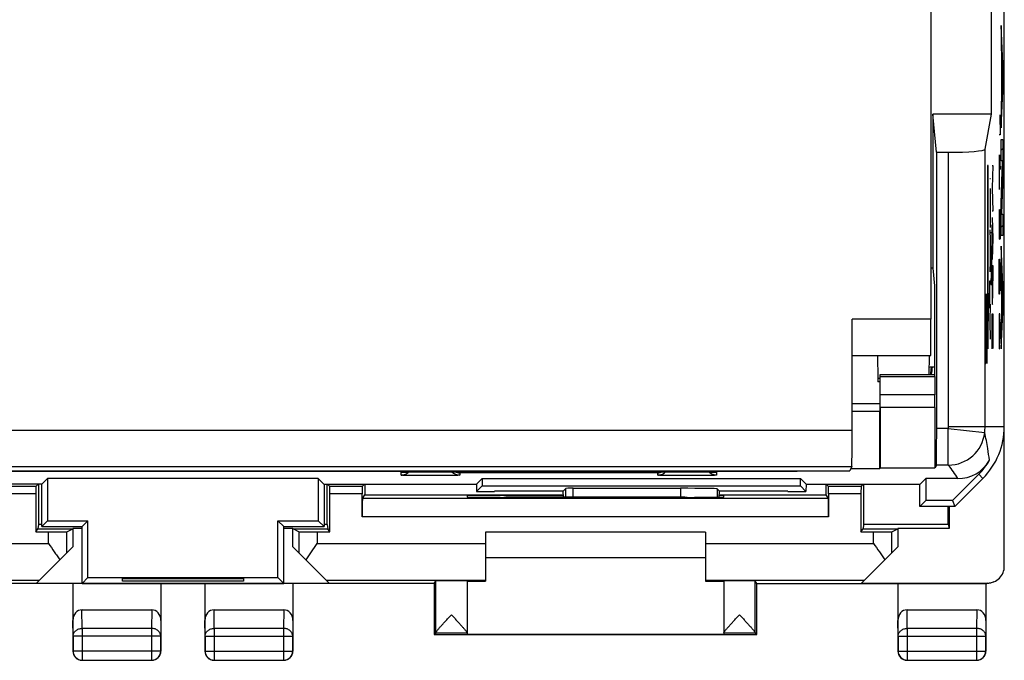
# Model space of a CAD drawing. Units: millimetres. Extents: x -22.4 to 22.4, y -24.5 to 24.5.
# Drawn here: x -4.4 to 22.4, y -24.5 to -7 of the extents above; entities that cross this region are included whole.
import ezdxf

# ---------------------------------------------------------------- set-up
doc = ezdxf.new("R2010")
doc.units = ezdxf.units.MM
doc.header["$LTSCALE"] = 16.335
doc.layers.get('0').update_dxf_attribs({"linetype": 'CONTINUOUS'})
for name, color, linetype in [('ASSI', 7, 'CONTINUOUS'), ('CURVE', 7, 'CONTINUOUS'), ('DRAFT', 7, 'CONTINUOUS'), ('RACCORDO', 7, 'CONTINUOUS')]:
    doc.layers.add(name, color=color, linetype=linetype)

msp = doc.modelspace()

# ---------------------------------------------------------------- linework, layer by layer
at = {"color": 7, "linetype": 'CONTINUOUS'}
for p, q in [((22.047, -9.6), (22.047, -5.6)), ((20.495, -14.235), (20.495, -16.5)), ((19.004, -17.5), (18.25, -17.5)), ((5.994, -19.366), (6, -19.366)), ((6, -19.366), (6.009, -19.366)), ((6.009, -19.366), (6.019, -19.365)), ((6.019, -19.365), (6.038, -19.364)), ((6.038, -19.364), (6.061, -19.364)), ((6.061, -19.364), (6.098, -19.363)), ((6.098, -19.363), (6.152, -19.362)), ((6.152, -19.362), (6.231, -19.361)), ((6.231, -19.361), (6.357, -19.359)), ((6.357, -19.359), (6.524, -19.358)), ((6.524, -19.358), (6.715, -19.358)), ((6.715, -19.358), (13.75, -19.358)), ((13.75, -19.358), (13.927, -19.358)), ((13.927, -19.358), (14.097, -19.359)), ((14.097, -19.359), (14.241, -19.36)), ((14.241, -19.36), (14.331, -19.361)), ((14.331, -19.361), (14.393, -19.363)), ((14.393, -19.363), (14.434, -19.364)), ((14.434, -19.364), (14.459, -19.364)), ((14.459, -19.364), (14.473, -19.365)), ((14.473, -19.365), (14.486, -19.365)), ((14.486, -19.365), (14.496, -19.366)), ((14.496, -19.366), (14.504, -19.366)), ((14.504, -19.366), (14.507, -19.366)), ((14.25, -21), (8.25, -21)), ((14.25, -21.7), (8.25, -21.7))]:
    msp.add_line(p, q, dxfattribs=at)
at = {"color": 253, "linetype": 'CONTINUOUS'}
for p, q in [((5.95, -19.449), (5.95, -19.37)), ((6.75, -19.357), (6.75, -19.358)), ((12.95, -19.387), (7.55, -19.387)), ((7.55, -19.387), (7.55, -19.449)), ((12.95, -19.449), (12.95, -19.387)), ((13.75, -19.357), (13.75, -19.358)), ((14.55, -19.37), (14.55, -19.449))]:
    msp.add_line(p, q, dxfattribs=at)
at = {"color": 7, "linetype": 'CONTINUOUS'}
msp.add_lwpolyline([(5.989, -19.367), (5.989, -19.367), (5.989, -19.367), (5.99, -19.367), (5.992, -19.366), (5.994, -19.366)], dxfattribs=at)
for centre, radius, start, end in [((20.495, -17.5), 1, 89.9994, 98.6951), ((7.55, -19.149), 0.3, 224.2007, 270.0059), ((7.555, -19.084), 0.303, 244.7473, 269.0816), ((12.945, -19.084), 0.303, 270.9184, 295.2527), ((12.95, -19.146), 0.302, 270.065, 287.9328), ((12.95, -19.149), 0.3, 287.9935, 315.803)]:
    msp.add_arc(centre, radius, start, end, dxfattribs=at)
at = {"color": 253, "linetype": 'CONTINUOUS'}
for centre, start, end in [((5.95, -19.07), 270.0235, 278.5354), ((14.55, -19.07), 261.4662, 269.9766)]:
    msp.add_arc(centre, 0.3, start, end, dxfattribs=at)
at = {"color": 7, "linetype": 'CONTINUOUS'}
msp.add_ellipse((13.573, -19.823), major_axis=(1, 0), ratio=0.015709, start_param=0.015708, end_param=1.570796, dxfattribs=at)
at = {"color": 253, "linetype": 'CONTINUOUS'}
for points, knots in [([(5.95, -19.37), (5.95, -19.37), (5.951, -19.369), (5.953, -19.369), (5.96, -19.368), (5.97, -19.367), (5.984, -19.366), (6.002, -19.366), (6.024, -19.365), (6.05, -19.364), (6.069, -19.363), (6.078, -19.363)], [0, 0, 0, 0, 0.005314, 0.017812, 0.066217, 0.146104, 0.257145, 0.398845, 0.570505, 0.771214, 1, 1, 1, 1]), ([(7.55, -19.449), (7.55, -19.449), (7.548, -19.449), (7.546, -19.45), (7.541, -19.451), (7.534, -19.451), (7.525, -19.452), (7.51, -19.453), (7.487, -19.454), (7.453, -19.455), (7.413, -19.456), (7.366, -19.457), (7.314, -19.458), (7.256, -19.458), (7.169, -19.459), (7.052, -19.46), (6.904, -19.461), (6.75, -19.461), (6.596, -19.461), (6.448, -19.46), (6.331, -19.459), (6.244, -19.458), (6.186, -19.458), (6.134, -19.457), (6.087, -19.456), (6.047, -19.455), (6.013, -19.454), (5.99, -19.453), (5.975, -19.452), (5.966, -19.451), (5.959, -19.451), (5.954, -19.45), (5.952, -19.449), (5.95, -19.449), (5.95, -19.449)], [0, 0, 0, 0, 0.000713, 0.002559, 0.005587, 0.009797, 0.015184, 0.02174, 0.03828, 0.059254, 0.084476, 0.113692, 0.146629, 0.182969, 0.222358, 0.308756, 0.402505, 0.499999, 0.597493, 0.691241, 0.77764, 0.817029, 0.853369, 0.886306, 0.915521, 0.940743, 0.961719, 0.97826, 0.984816, 0.990202, 0.994411, 0.997439, 0.999285, 1, 1, 1, 1]), ([(6.078, -19.363), (6.175, -19.361), (6.399, -19.358), (6.623, -19.357), (6.75, -19.357)], [0, 0, 0, 0, 0.430965, 1, 1, 1, 1]), ([(14.55, -19.449), (14.55, -19.449), (14.548, -19.449), (14.546, -19.45), (14.541, -19.451), (14.534, -19.451), (14.525, -19.452), (14.51, -19.453), (14.487, -19.454), (14.453, -19.455), (14.413, -19.456), (14.366, -19.457), (14.314, -19.458), (14.256, -19.458), (14.169, -19.459), (14.052, -19.46), (13.904, -19.461), (13.75, -19.461), (13.596, -19.461), (13.448, -19.46), (13.331, -19.459), (13.244, -19.458), (13.186, -19.458), (13.134, -19.457), (13.087, -19.456), (13.047, -19.455), (13.013, -19.454), (12.99, -19.453), (12.975, -19.452), (12.966, -19.451), (12.959, -19.451), (12.954, -19.45), (12.952, -19.449), (12.95, -19.449), (12.95, -19.449)], [0, 0, 0, 0, 0.000715, 0.002561, 0.005589, 0.009798, 0.015184, 0.02174, 0.038281, 0.059257, 0.084479, 0.113694, 0.146631, 0.182971, 0.22236, 0.308759, 0.402507, 0.500001, 0.597495, 0.691244, 0.777642, 0.817031, 0.853371, 0.886308, 0.915524, 0.940746, 0.96172, 0.97826, 0.984816, 0.990203, 0.994413, 0.997441, 0.999287, 1, 1, 1, 1]), ([(13.75, -19.357), (13.88, -19.357), (14.108, -19.358), (14.335, -19.361), (14.432, -19.363)], [0, 0, 0, 0, 0.572938, 1, 1, 1, 1]), ([(14.432, -19.363), (14.449, -19.364), (14.473, -19.365), (14.502, -19.366), (14.519, -19.367), (14.532, -19.367), (14.541, -19.368), (14.547, -19.369), (14.549, -19.369), (14.55, -19.37), (14.55, -19.37)], [0, 0, 0, 0, 0.429998, 0.601605, 0.743165, 0.854031, 0.933762, 0.982084, 0.994591, 1, 1, 1, 1])]:
    msp.add_open_spline(points, degree=3, knots=knots, dxfattribs=at)
at = {"color": 7, "linetype": 'CONTINUOUS'}
for points in [[(5.95, -19.449), (5.992, -19.449), (6.034, -19.44), (6.072, -19.423)], [(6.072, -19.423), (6.105, -19.408), (6.135, -19.387), (6.161, -19.362)], [(14.428, -19.423), (14.395, -19.408), (14.365, -19.387), (14.339, -19.362)], [(14.55, -19.449), (14.508, -19.449), (14.466, -19.44), (14.428, -19.423)]]:
    msp.add_open_spline(points, degree=3, dxfattribs=at)
at = {"layer": 'ASSI', "color": 7, "linetype": 'CONTINUOUS'}
for p, q in [((22.4, -18.122), (22.4, 18.122)), ((22.047, -9.6), (22.047, -5.6)), ((22.047, -9.6), (20.452, -9.6)), ((20.555, -10.641), (20.452, -9.6)), ((20.452, -9.6), (20.452, -13.8)), ((21.875, -10.555), (22.047, -9.6)), ((20.555, -10.641), (20.875, -10.641)), ((20.555, -10.641), (20.555, -18.175)), ((20.452, -13.8), (20.4, -13.8)), ((20.452, -13.8), (20.5, -14.286)), ((20.5, -14.286), (20.5, -16.7)), ((19.008, -16.759), (19.006, -17.054)), ((19.011, -16.7), (20.501, -16.7)), ((19.016, -17.254), (19.012, -16.759)), ((20.502, -16.759), (20.506, -17.254)), ((19.004, -17.407), (19.004, -17.702)), ((18.25, -17.705), (19, -17.705)), ((19, -17.705), (19.004, -17.702)), ((19, -17.705), (19, -19.277)), ((19.017, -17.607), (19.017, -19.246)), ((20.507, -17.607), (20.507, -19.246)), ((16.755, -19.329), (16.75, -19.339)), ((19, -19.277), (18.211, -19.277)), ((19, -19.277), (19.017, -19.246)), ((19.017, -19.246), (20.507, -19.246)), ((20.547, -19.175), (20.507, -19.246)), ((-16.75, -19.339), (16.75, -19.339)), ((-3.845, -19.695), (-3.693, -19.543)), ((3.693, -19.543), (-3.693, -19.543)), ((-3.693, -19.543), (-3.693, -20.693)), ((3.845, -19.695), (3.693, -19.543)), ((3.693, -19.543), (3.693, -20.693)), ((5.994, -19.366), (6, -19.366)), ((6, -19.366), (6.009, -19.366)), ((6.009, -19.366), (6.019, -19.365)), ((6.019, -19.365), (6.038, -19.364)), ((6.038, -19.364), (6.061, -19.364)), ((6.061, -19.364), (6.098, -19.363)), ((6.098, -19.363), (6.152, -19.362)), ((6.152, -19.362), (6.231, -19.361)), ((6.231, -19.361), (6.357, -19.359)), ((6.357, -19.359), (6.524, -19.358)), ((6.524, -19.358), (6.715, -19.358)), ((6.715, -19.358), (13.75, -19.358)), ((8.005, -19.695), (8.157, -19.543)), ((8.157, -19.543), (16.843, -19.543)), ((8.157, -19.543), (8.157, -19.743)), ((13.75, -19.358), (13.927, -19.358)), ((13.927, -19.358), (14.097, -19.359)), ((14.097, -19.359), (14.241, -19.36)), ((14.241, -19.36), (14.331, -19.361)), ((14.331, -19.361), (14.393, -19.363)), ((14.393, -19.363), (14.434, -19.364)), ((14.434, -19.364), (14.459, -19.364)), ((14.459, -19.364), (14.473, -19.365)), ((14.473, -19.365), (14.486, -19.365)), ((14.486, -19.365), (14.496, -19.366)), ((14.496, -19.366), (14.504, -19.366)), ((14.504, -19.366), (14.507, -19.366)), ((16.995, -19.695), (16.843, -19.543)), ((16.843, -19.743), (16.843, -19.543)), ((20.105, -19.695), (20.257, -19.543)), ((21.13, -19.543), (20.257, -19.543)), ((20.257, -19.543), (20.257, -20.143)), ((21.703, -19.425), (20.985, -20.143)), ((21.05, -20.3), (21.814, -19.536)), ((-3.845, -19.695), (-8.005, -19.695)), ((-3.85, -20.85), (-3.85, -19.695)), ((3.845, -19.695), (8.005, -19.695)), ((3.85, -19.695), (3.85, -20.85)), ((8.005, -19.695), (8.008, -19.892)), ((8.008, -19.892), (8.157, -19.743)), ((8.157, -19.743), (16.843, -19.743)), ((10.366, -19.884), (10.44, -19.81)), ((10.64, -19.807), (13.573, -19.807)), ((14.634, -19.884), (14.573, -19.823)), ((16.992, -19.892), (16.843, -19.743)), ((16.995, -19.695), (16.992, -19.892)), ((16.995, -19.695), (20.105, -19.695)), ((20.1, -20.3), (20.1, -19.695)), ((8.008, -19.892), (8.5, -19.892)), ((10.365, -19.889), (8.5, -19.889)), ((8.5, -19.892), (8.5, -19.889)), ((10.365, -19.885), (10.372, -20.052)), ((10.366, -19.885), (10.366, -19.884)), ((14.628, -20.049), (14.635, -19.885)), ((14.634, -19.884), (14.634, -19.885)), ((16.5, -19.889), (14.635, -19.889)), ((16.5, -19.892), (16.5, -19.889)), ((16.5, -19.892), (16.992, -19.892)), ((20.1, -20.3), (20.257, -20.143)), ((21.05, -20.3), (20.1, -20.3)), ((20.985, -20.143), (20.257, -20.143)), ((20.985, -20.143), (21.05, -20.3)), ((-3.85, -20.85), (-3.693, -20.693)), ((-3.85, -20.85), (-2.75, -20.85)), ((-3.693, -20.693), (-2.593, -20.693)), ((-2.75, -20.85), (-2.593, -20.693)), ((-2.75, -22.4), (-2.75, -20.85)), ((-2.593, -22.243), (-2.593, -20.693)), ((2.593, -20.693), (3.693, -20.693)), ((2.75, -20.85), (2.593, -20.693)), ((2.593, -22.243), (2.593, -20.693)), ((2.75, -20.85), (3.85, -20.85)), ((2.75, -22.4), (2.75, -20.85)), ((3.85, -20.85), (3.693, -20.693)), ((-2.75, -22.4), (-2.593, -22.243)), ((-2.593, -22.243), (2.593, -22.243)), ((-1.65, -22.266), (1.65, -22.266)), ((-1.65, -22.339), (-1.65, -22.266)), ((1.65, -22.266), (1.65, -22.339)), ((2.75, -22.4), (2.593, -22.243)), ((-2.75, -22.4), (2.75, -22.4)), ((1.65, -22.339), (-1.65, -22.339)), ((7.75, -22.334), (7.75, -23.794)), ((14.75, -22.334), (14.75, -23.794)), ((6.85, -23.8), (6.894, -23.756)), ((15.65, -23.8), (15.606, -23.756))]:
    msp.add_line(p, q, dxfattribs=at)
at = {"layer": 'ASSI', "color": 253, "linetype": 'CONTINUOUS'}
for p, q in [((20.875, -18.122), (20.875, -10.641)), ((21.875, -18.122), (21.875, -10.555)), ((19.012, -16.759), (20.502, -16.759)), ((20.506, -17.254), (19.016, -17.254)), ((20.507, -17.607), (19.017, -17.607)), ((20.872, -18.175), (20.555, -18.175)), ((20.872, -18.175), (21.866, -18.288)), ((20.872, -19.175), (20.872, -18.175)), ((20.875, -18.122), (22.4, -18.122)), ((20.872, -19.175), (20.547, -19.175)), ((5.95, -19.449), (5.95, -19.37)), ((6.75, -19.357), (6.75, -19.358)), ((12.95, -19.387), (7.55, -19.387)), ((7.55, -19.387), (7.55, -19.449)), ((12.95, -19.449), (12.95, -19.387)), ((13.75, -19.357), (13.75, -19.358)), ((14.55, -19.37), (14.55, -19.449)), ((21.703, -19.425), (21.814, -19.536)), ((10.44, -20.052), (10.44, -19.81)), ((10.64, -20.052), (10.64, -19.807)), ((13.573, -19.807), (13.573, -20.053)), ((14.573, -19.823), (14.573, -20.049)), ((10.366, -19.884), (10.365, -19.885)), ((14.635, -19.885), (14.634, -19.884)), ((6.894, -23.751), (6.894, -22.334)), ((15.606, -23.751), (15.606, -22.334)), ((7.75, -23.756), (6.894, -23.756)), ((15.606, -23.756), (14.75, -23.756))]:
    msp.add_line(p, q, dxfattribs=at)
at = {"layer": 'ASSI', "color": 7, "linetype": 'CONTINUOUS'}
msp.add_lwpolyline([(5.989, -19.367), (5.989, -19.367), (5.989, -19.367), (5.99, -19.367), (5.992, -19.366), (5.994, -19.366)], dxfattribs=at)
at = {"layer": 'ASSI', "color": 253, "linetype": 'CONTINUOUS'}
for centre, radius, start, end in [((20.4, -18.122), 0.475, 353.5216, 360), ((20.4, -18.122), 1.475, 353.5216, 360), ((20.872, -18.175), 1, 270.0148, 353.5069), ((5.95, -19.07), 0.3, 270.0235, 278.5354), ((14.55, -19.07), 0.3, 261.4662, 269.9766)]:
    msp.add_arc(centre, radius, start, end, dxfattribs=at)
at = {"layer": 'ASSI', "color": 7, "linetype": 'CONTINUOUS'}
for centre, radius, start, end in [((20.4, -18.122), 2, 315, 360), ((21.13, -18.543), 1, 269.9994, 330.0051), ((20.4, -18.122), 1.843, 315, 330.0045), ((7.55, -19.149), 0.3, 224.2007, 270.0059), ((7.555, -19.084), 0.303, 244.7473, 269.0816), ((12.945, -19.084), 0.303, 270.9184, 295.2527), ((12.95, -19.146), 0.302, 270.065, 287.9328), ((12.95, -19.149), 0.3, 287.9935, 315.803)]:
    msp.add_arc(centre, radius, start, end, dxfattribs=at)
for centre, major_axis, ratio, start_param, end_param in [((20.875, -10.554), (1, 0), 0.087489, -1.570796, -0.015708), ((19.011, -16.9), (0, 0.2), 0.008727, -0.785398, 0), ((20.501, -16.9), (0, 0.2), 0.008727, -0.785398, 0), ((19.009, -17.407), (0, 0.5), 0.008727, 0.785398, 1.570796), ((19.013, -17.607), (0, 0.5), 0.008727, -1.570796, -0.785398), ((20.503, -17.607), (0, 0.5), 0.008727, -1.570796, -0.785398), ((20.547, -18.175), (0, 1), 0.008727, -3.125885, -1.570796), ((10.64, -19.81), (0.2, 0), 0.015709, 1.570796, 3.125885), ((13.573, -19.823), (1, 0), 0.015709, 0.015708, 1.570796), ((6.894, -23.256), (0, 0.5), 0.005818, -3.135775, -2.991996), ((15.606, -23.256), (0, 0.5), 0.005818, -3.29119, -3.14741)]:
    msp.add_ellipse(centre, major_axis=major_axis, ratio=ratio, start_param=start_param, end_param=end_param, dxfattribs=at)
at = {"layer": 'ASSI', "color": 253, "linetype": 'CONTINUOUS'}
for points, knots in [([(21.996, -19.043), (21.98, -18.935), (21.943, -18.682), (21.899, -18.43), (21.866, -18.288)], [0, 0, 0, 0, 0.426939, 1, 1, 1, 1]), ([(21.13, -19.543), (21.094, -19.48), (21.015, -19.353), (20.924, -19.233), (20.872, -19.175)], [0, 0, 0, 0, 0.482544, 1, 1, 1, 1]), ([(5.95, -19.37), (5.95, -19.37), (5.951, -19.369), (5.953, -19.369), (5.96, -19.368), (5.97, -19.367), (5.984, -19.366), (6.002, -19.366), (6.024, -19.365), (6.05, -19.364), (6.069, -19.363), (6.078, -19.363)], [0, 0, 0, 0, 0.005314, 0.017812, 0.066217, 0.146104, 0.257145, 0.398845, 0.570505, 0.771214, 1, 1, 1, 1]), ([(7.55, -19.449), (7.55, -19.449), (7.548, -19.449), (7.546, -19.45), (7.541, -19.451), (7.534, -19.451), (7.525, -19.452), (7.51, -19.453), (7.487, -19.454), (7.453, -19.455), (7.413, -19.456), (7.366, -19.457), (7.314, -19.458), (7.256, -19.458), (7.169, -19.459), (7.052, -19.46), (6.904, -19.461), (6.75, -19.461), (6.596, -19.461), (6.448, -19.46), (6.331, -19.459), (6.244, -19.458), (6.186, -19.458), (6.134, -19.457), (6.087, -19.456), (6.047, -19.455), (6.013, -19.454), (5.99, -19.453), (5.975, -19.452), (5.966, -19.451), (5.959, -19.451), (5.954, -19.45), (5.952, -19.449), (5.95, -19.449), (5.95, -19.449)], [0, 0, 0, 0, 0.000713, 0.002559, 0.005587, 0.009797, 0.015184, 0.02174, 0.03828, 0.059254, 0.084476, 0.113692, 0.146629, 0.182969, 0.222358, 0.308756, 0.402505, 0.499999, 0.597493, 0.691241, 0.77764, 0.817029, 0.853369, 0.886306, 0.915521, 0.940743, 0.961719, 0.97826, 0.984816, 0.990202, 0.994411, 0.997439, 0.999285, 1, 1, 1, 1]), ([(6.078, -19.363), (6.175, -19.361), (6.399, -19.358), (6.623, -19.357), (6.75, -19.357)], [0, 0, 0, 0, 0.430965, 1, 1, 1, 1]), ([(14.55, -19.449), (14.55, -19.449), (14.548, -19.449), (14.546, -19.45), (14.541, -19.451), (14.534, -19.451), (14.525, -19.452), (14.51, -19.453), (14.487, -19.454), (14.453, -19.455), (14.413, -19.456), (14.366, -19.457), (14.314, -19.458), (14.256, -19.458), (14.169, -19.459), (14.052, -19.46), (13.904, -19.461), (13.75, -19.461), (13.596, -19.461), (13.448, -19.46), (13.331, -19.459), (13.244, -19.458), (13.186, -19.458), (13.134, -19.457), (13.087, -19.456), (13.047, -19.455), (13.013, -19.454), (12.99, -19.453), (12.975, -19.452), (12.966, -19.451), (12.959, -19.451), (12.954, -19.45), (12.952, -19.449), (12.95, -19.449), (12.95, -19.449)], [0, 0, 0, 0, 0.000715, 0.002561, 0.005589, 0.009798, 0.015184, 0.02174, 0.038281, 0.059257, 0.084479, 0.113694, 0.146631, 0.182971, 0.22236, 0.308759, 0.402507, 0.500001, 0.597495, 0.691244, 0.777642, 0.817031, 0.853371, 0.886308, 0.915524, 0.940746, 0.96172, 0.97826, 0.984816, 0.990203, 0.994413, 0.997441, 0.999287, 1, 1, 1, 1]), ([(13.75, -19.357), (13.88, -19.357), (14.108, -19.358), (14.335, -19.361), (14.432, -19.363)], [0, 0, 0, 0, 0.572938, 1, 1, 1, 1]), ([(14.432, -19.363), (14.449, -19.364), (14.473, -19.365), (14.502, -19.366), (14.519, -19.367), (14.532, -19.367), (14.541, -19.368), (14.547, -19.369), (14.549, -19.369), (14.55, -19.37), (14.55, -19.37)], [0, 0, 0, 0, 0.429998, 0.601605, 0.743165, 0.854031, 0.933762, 0.982084, 0.994591, 1, 1, 1, 1])]:
    msp.add_open_spline(points, degree=3, knots=knots, dxfattribs=at)
at = {"layer": 'ASSI', "color": 7, "linetype": 'CONTINUOUS'}
for points in [[(5.95, -19.449), (5.992, -19.449), (6.034, -19.44), (6.072, -19.423)], [(6.072, -19.423), (6.105, -19.408), (6.135, -19.387), (6.161, -19.362)], [(14.428, -19.423), (14.395, -19.408), (14.365, -19.387), (14.339, -19.362)], [(14.55, -19.449), (14.508, -19.449), (14.466, -19.44), (14.428, -19.423)]]:
    msp.add_open_spline(points, degree=3, dxfattribs=at)
for points, knots in [([(6.894, -23.751), (6.894, -23.749), (6.895, -23.746), (6.899, -23.736), (6.908, -23.722), (6.922, -23.702), (6.941, -23.679), (6.964, -23.651), (6.989, -23.622), (7.017, -23.59), (7.058, -23.544), (7.112, -23.484), (7.18, -23.41), (7.251, -23.334), (7.298, -23.282), (7.322, -23.256)], [0, 0, 0, 0, 0.007225, 0.017126, 0.045124, 0.083292, 0.130219, 0.184434, 0.244608, 0.309606, 0.378487, 0.524986, 0.679461, 0.838638, 1, 1, 1, 1]), ([(7.322, -23.256), (7.346, -23.282), (7.394, -23.334), (7.464, -23.41), (7.532, -23.485), (7.587, -23.545), (7.628, -23.591), (7.655, -23.623), (7.681, -23.652), (7.703, -23.679), (7.722, -23.703), (7.737, -23.723), (7.745, -23.737), (7.749, -23.746), (7.75, -23.75), (7.75, -23.751)], [0, 0, 0, 0, 0.161748, 0.321293, 0.476093, 0.622838, 0.691797, 0.756829, 0.81698, 0.871099, 0.91784, 0.955717, 0.983318, 0.992993, 1, 1, 1, 1]), ([(14.75, -23.751), (14.75, -23.75), (14.751, -23.746), (14.755, -23.737), (14.763, -23.723), (14.778, -23.703), (14.797, -23.679), (14.819, -23.652), (14.845, -23.623), (14.872, -23.591), (14.913, -23.545), (14.968, -23.485), (15.036, -23.41), (15.106, -23.334), (15.154, -23.282), (15.178, -23.256)], [0, 0, 0, 0, 0.007007, 0.016682, 0.044283, 0.08216, 0.128901, 0.183021, 0.243171, 0.308203, 0.377162, 0.523907, 0.678707, 0.838252, 1, 1, 1, 1]), ([(15.178, -23.256), (15.202, -23.282), (15.249, -23.334), (15.32, -23.41), (15.388, -23.484), (15.442, -23.544), (15.483, -23.59), (15.511, -23.622), (15.536, -23.651), (15.559, -23.679), (15.578, -23.702), (15.592, -23.722), (15.601, -23.736), (15.605, -23.746), (15.606, -23.749), (15.606, -23.751)], [0, 0, 0, 0, 0.161362, 0.320539, 0.475014, 0.621513, 0.690394, 0.755392, 0.815566, 0.869781, 0.916708, 0.954876, 0.982874, 0.992775, 1, 1, 1, 1])]:
    msp.add_open_spline(points, degree=3, knots=knots, dxfattribs=at)
at = {"layer": 'CURVE', "color": 253, "linetype": 'CONTINUOUS'}
for p, q in [((22.359, -8.228), (22.314, -7.18)), ((22.314, -7.18), (22.314, -7.774)), ((22.314, -7.774), (22.323, -7.991)), ((22.323, -7.991), (22.323, -9.14)), ((22.331, -8.151), (22.35, -8.581)), ((22.331, -8.983), (22.331, -8.151)), ((22.359, -8.967), (22.359, -8.228)), ((22.35, -8.581), (22.331, -8.983)), ((22.314, -9.975), (22.359, -8.967)), ((22.323, -9.14), (22.314, -9.348)), ((22.314, -9.348), (22.314, -9.975)), ((22.314, -10.292), (22.359, -10.292)), ((22.314, -10.875), (22.314, -10.292)), ((22.359, -10.292), (22.359, -11.216)), ((21.964, -11), (21.941, -11)), ((21.941, -11), (21.941, -14.5)), ((21.964, -14.5), (21.964, -11)), ((22.066, -11), (22.086, -11)), ((22.086, -11), (22.066, -11.623)), ((22.352, -10.875), (22.314, -10.875)), ((22.314, -12.028), (22.352, -10.875)), ((22.359, -11.216), (22.323, -12.329)), ((22.007, -11.356), (22.028, -11.356)), ((22.028, -12.688), (22.028, -11.632)), ((22.066, -11.623), (22.086, -12.246)), ((22.314, -12.911), (22.314, -12.028)), ((22.007, -12.16), (22.028, -12.16)), ((22.086, -12.246), (22.066, -12.246)), ((22.323, -12.329), (22.359, -12.329)), ((22.359, -12.329), (22.359, -12.911)), ((22.066, -12.417), (22.086, -12.99)), ((22.073, -13.362), (22.073, -12.619)), ((22.007, -12.756), (22.028, -13.327)), ((22.037, -12.831), (22.057, -12.831)), ((22.014, -12.956), (22.014, -13.698)), ((22.086, -12.99), (22.066, -13.564)), ((22.359, -12.911), (22.314, -12.911)), ((22.028, -13.327), (22.007, -13.898)), ((22.037, -13.219), (22.057, -13.219)), ((22.057, -13.219), (22.037, -14.251)), ((22.359, -14.253), (22.314, -13.204)), ((22.314, -13.204), (22.314, -13.799)), ((22.066, -13.731), (22.086, -13.731)), ((22.066, -14.144), (22.066, -13.731)), ((22.086, -13.731), (22.086, -14.144)), ((22.314, -13.799), (22.323, -14.016)), ((22.007, -14.146), (22.028, -14.146)), ((22.007, -14.893), (22.007, -14.146)), ((22.323, -14.016), (22.323, -15.165)), ((22.331, -14.176), (22.35, -14.606)), ((22.331, -15.008), (22.331, -14.176)), ((22.037, -14.251), (22.057, -14.251)), ((22.359, -14.992), (22.359, -14.253)), ((21.897, -16.4), (21.897, -14.5)), ((21.906, -14.771), (21.91, -14.5)), ((21.91, -14.5), (21.917, -14.5)), ((21.917, -14.5), (21.921, -14.771)), ((21.941, -14.5), (21.929, -14.5)), ((21.929, -14.5), (21.952, -16)), ((21.952, -16), (21.976, -14.5)), ((21.976, -14.5), (21.964, -14.5)), ((22.35, -14.606), (22.331, -15.008)), ((21.906, -16.4), (21.906, -14.771)), ((21.921, -14.771), (21.921, -16.4)), ((22.016, -15.26), (22.028, -14.784)), ((22.314, -16), (22.359, -14.992)), ((22.016, -15.26), (22.007, -15.26)), ((22.028, -15.735), (22.016, -15.26)), ((22.066, -15.047), (22.086, -15.047)), ((22.066, -16.007), (22.066, -15.047)), ((22.076, -15.935), (22.076, -15.047)), ((22.086, -15.047), (22.086, -15.994)), ((22.323, -15.165), (22.314, -15.374)), ((21.887, -15.314), (21.882, -15.586)), ((21.897, -15.314), (21.887, -15.314)), ((22.314, -15.374), (22.314, -16)), ((21.882, -15.586), (21.882, -16.129)), ((21.882, -16.129), (21.887, -16.4)), ((21.887, -16.4), (21.897, -16.4))]:
    msp.add_line(p, q, dxfattribs=at)
at = {"layer": 'CURVE', "color": 7, "linetype": 'CONTINUOUS'}
for p, q in [((22.314, -7.224), (22.315, -7.222)), ((22.314, -7.644), (22.333, -7.624)), ((22.323, -8.054), (22.35, -8.027)), ((22.323, -8.474), (22.331, -8.467)), ((22.345, -8.453), (22.359, -8.438)), ((22.336, -8.882), (22.359, -8.858)), ((22.323, -8.894), (22.331, -8.887)), ((22.315, -9.323), (22.344, -9.293)), ((22.282, -9.621), (22.29, -10.164)), ((22.314, -9.744), (22.325, -9.733)), ((22.29, -10.164), (22.26, -10.164)), ((22.267, -10.707), (22.29, -11.114)), ((22.267, -11.657), (22.267, -10.707)), ((22.314, -10.584), (22.359, -10.538)), ((22.349, -10.969), (22.359, -10.958)), ((22.26, -11.34), (22.275, -11.34)), ((22.334, -11.403), (22.354, -11.384)), ((22.32, -11.838), (22.34, -11.818)), ((22.26, -12.2), (22.26, -12.743)), ((22.277, -12.2), (22.29, -12.2)), ((22.277, -12.743), (22.277, -12.2)), ((22.29, -12.2), (22.29, -13.014)), ((22.314, -12.264), (22.326, -12.252)), ((22.26, -12.743), (22.264, -13.014)), ((22.273, -13.014), (22.277, -12.743)), ((22.314, -12.684), (22.359, -12.638)), ((22.264, -13.014), (22.273, -13.014)), ((22.26, -13.829), (22.264, -13.557)), ((22.264, -13.557), (22.273, -13.557)), ((22.273, -13.557), (22.277, -13.829)), ((22.277, -13.829), (22.279, -13.648)), ((22.279, -13.648), (22.286, -13.648)), ((22.286, -13.648), (22.29, -13.829)), ((22.314, -13.524), (22.327, -13.511)), ((22.26, -14.236), (22.26, -13.829)), ((22.277, -13.829), (22.277, -14.236)), ((22.29, -13.829), (22.29, -14.236)), ((22.32, -13.938), (22.344, -13.913)), ((22.264, -14.507), (22.26, -14.236)), ((22.277, -14.236), (22.273, -14.507)), ((22.279, -14.417), (22.277, -14.236)), ((22.286, -14.417), (22.279, -14.417)), ((22.29, -14.236), (22.286, -14.417)), ((22.323, -14.354), (22.331, -14.347)), ((22.338, -14.339), (22.359, -14.319)), ((22.273, -14.507), (22.264, -14.507)), ((22.323, -14.774), (22.331, -14.767)), ((22.343, -14.755), (22.359, -14.739)), ((22.264, -15.05), (22.26, -15.321)), ((22.275, -15.05), (22.264, -15.05)), ((22.284, -15.321), (22.275, -15.05)), ((22.277, -15.729), (22.277, -15.14)), ((22.322, -15.196), (22.351, -15.166)), ((22.26, -15.321), (22.26, -15.729)), ((22.29, -15.729), (22.284, -15.321)), ((22.26, -15.729), (22.264, -16)), ((22.273, -16), (22.277, -15.729)), ((22.314, -15.624), (22.331, -15.606)), ((22.264, -16), (22.273, -16))]:
    msp.add_line(p, q, dxfattribs=at)
at = {"layer": 'CURVE', "color": 253, "linetype": 'CONTINUOUS'}
msp.add_ellipse((22.076, -14.144), major_axis=(0, 0.65), ratio=0.015709, start_param=-4.712389, end_param=-1.570796, dxfattribs=at)
at = {"layer": 'DRAFT', "color": 7, "linetype": 'CONTINUOUS'}
for p, q in [((22.4, -18.122), (22.4, 18.122)), ((22.047, -9.6), (20.452, -9.6)), ((20.555, -10.641), (20.452, -9.6)), ((20.452, -9.6), (20.452, -13.8)), ((20.452, -13.8), (20.4, -13.8)), ((20.452, -13.8), (20.5, -14.286)), ((20.5, -14.286), (20.5, -16.7)), ((18.25, -17.705), (19, -17.705)), ((19, -17.705), (19.004, -17.702)), ((19, -17.705), (19, -19.277)), ((-18.185, -19.329), (18.185, -19.329)), ((16.75, -19.339), (16.75, -19.329)), ((16.755, -19.329), (16.75, -19.339)), ((19, -19.277), (18.211, -19.277)), ((19, -19.277), (19.017, -19.246)), ((19.017, -19.246), (20.507, -19.246)), ((-16.75, -19.339), (16.75, -19.339)), ((-3.845, -19.695), (-3.693, -19.543)), ((3.693, -19.543), (-3.693, -19.543)), ((-3.693, -19.543), (-3.693, -20.693)), ((3.845, -19.695), (3.693, -19.543)), ((3.693, -19.543), (3.693, -20.693)), ((8.005, -19.695), (8.157, -19.543)), ((8.157, -19.543), (16.843, -19.543)), ((8.157, -19.543), (8.157, -19.743)), ((16.995, -19.695), (16.843, -19.543)), ((16.843, -19.743), (16.843, -19.543)), ((20.105, -19.695), (20.257, -19.543)), ((20.257, -19.543), (20.257, -20.143)), ((21.05, -20.3), (21.814, -19.536)), ((-3.845, -19.695), (-8.005, -19.695)), ((-3.938, -19.695), (-3.938, -20.795)), ((-3.85, -20.85), (-3.85, -19.695)), ((3.845, -19.695), (8.005, -19.695)), ((3.85, -19.695), (3.85, -20.85)), ((3.938, -20.795), (3.938, -19.695)), ((4.962, -19.695), (4.962, -19.983)), ((8.005, -19.695), (8.008, -19.892)), ((8.008, -19.892), (8.157, -19.743)), ((8.157, -19.743), (16.843, -19.743)), ((16.992, -19.892), (16.843, -19.743)), ((16.995, -19.695), (16.992, -19.892)), ((16.995, -19.695), (20.105, -19.695)), ((17.538, -19.983), (17.538, -19.695)), ((18.562, -19.695), (18.562, -20.795)), ((20.1, -20.3), (20.1, -19.695)), ((4.962, -19.983), (10.369, -19.983)), ((10.37, -20), (7.75, -20)), ((7.75, -20), (7.75, -20.045)), ((8.008, -19.892), (8.5, -19.892)), ((8.5, -19.892), (8.5, -19.889)), ((8.75, -20.053), (8.809, -20.053)), ((13.691, -20.053), (13.75, -20.053)), ((14.75, -20), (14.63, -20)), ((14.631, -19.983), (17.538, -19.983)), ((14.75, -20.045), (14.75, -20)), ((16.5, -19.892), (16.5, -19.889)), ((16.5, -19.892), (16.992, -19.892)), ((20.1, -20.3), (20.257, -20.143)), ((21.05, -20.3), (20.1, -20.3)), ((20.985, -20.143), (20.257, -20.143)), ((20.865, -20.795), (20.865, -20.3)), ((20.9, -20.3), (20.9, -20.9)), ((20.985, -20.143), (21.05, -20.3)), ((-4.008, -20.996), (-3.951, -20.91)), ((-3.938, -20.795), (-3.951, -20.91)), ((-3.951, -20.91), (-3.003, -20.91)), ((-3.85, -20.795), (-3.938, -20.795)), ((-3.85, -20.85), (-3.693, -20.693)), ((-3.85, -20.85), (-2.75, -20.85)), ((-3.693, -20.693), (-2.593, -20.693)), ((-3.003, -20.91), (-3, -20.9)), ((-2.75, -20.9), (-3, -20.9)), ((-3, -20.9), (-3, -21.4)), ((-2.75, -20.85), (-2.593, -20.693)), ((-2.75, -22.4), (-2.75, -20.85)), ((-2.593, -22.243), (-2.593, -20.693)), ((2.593, -20.693), (3.693, -20.693)), ((2.75, -20.85), (2.593, -20.693)), ((2.593, -22.243), (2.593, -20.693)), ((2.75, -20.85), (3.85, -20.85)), ((2.75, -22.4), (2.75, -20.85)), ((3, -20.9), (2.75, -20.9)), ((3.003, -20.91), (3, -20.9)), ((3, -21.4), (3, -20.9)), ((3.003, -20.91), (3.951, -20.91)), ((3.85, -20.85), (3.693, -20.693)), ((3.938, -20.795), (3.85, -20.795)), ((3.938, -20.795), (3.951, -20.91)), ((4.008, -20.996), (3.951, -20.91)), ((18.492, -20.996), (18.549, -20.91)), ((18.562, -20.795), (18.549, -20.91)), ((18.549, -20.91), (19.497, -20.91)), ((20.865, -20.795), (18.562, -20.795)), ((19.497, -20.91), (19.5, -20.9)), ((20.9, -20.9), (19.5, -20.9)), ((19.5, -20.9), (19.5, -21.4)), ((20.865, -20.795), (20.9, -20.9)), ((-2.75, -22.4), (-2.593, -22.243)), ((-2.593, -22.243), (2.593, -22.243)), ((-1.65, -22.266), (1.65, -22.266)), ((-1.65, -22.339), (-1.65, -22.266)), ((1.65, -22.266), (1.65, -22.339)), ((2.75, -22.4), (2.593, -22.243)), ((6.85, -22.4), (-6.85, -22.4)), ((1.65, -22.339), (-1.65, -22.339)), ((6.85, -22.4), (6.894, -22.334)), ((6.85, -22.4), (6.85, -23.8)), ((7.75, -22.338), (8.25, -22.338)), ((14.25, -22.338), (14.75, -22.338)), ((15.65, -22.4), (15.606, -22.334)), ((15.65, -22.4), (21.9, -22.4)), ((15.65, -23.8), (15.65, -22.4)), ((6.85, -23.8), (15.65, -23.8)), ((14.75, -23.794), (7.75, -23.794))]:
    msp.add_line(p, q, dxfattribs=at)
for centre, radius, start, end in [((17.25, -16.25), 3.2, 351.9154, 355.4732), ((20.4, -18.122), 2, 315, 360)]:
    msp.add_arc(centre, radius, start, end, dxfattribs=at)
for centre, major_axis, start_param, end_param in [((8.75, -20.045), (1, 0), -3.141593, -1.570796), ((11.25, -20.182), (15, 0), 1.407315, 1.734278), ((13.75, -20.045), (1, 0), -1.570796, 0), ((7.322, -22.334), (0.428, 0), 0, 3.135775), ((15.178, -22.334), (0.428, 0), 0.005818, 3.141593)]:
    msp.add_ellipse(centre, major_axis=major_axis, ratio=0.008727, start_param=start_param, end_param=end_param, dxfattribs=at)
at = {"layer": 'RACCORDO', "color": 7, "linetype": 'CONTINUOUS'}
for p, q in [((20.4, -3.6), (20.4, -15.191)), ((21.875, -10.555), (22.047, -9.6)), ((20.555, -10.641), (20.875, -10.641)), ((20.555, -10.641), (20.555, -18.175)), ((22.4, -21.931), (22.4, -13.2)), ((18.25, -18.217), (18.25, -15.191)), ((20.391, -16.191), (18.241, -16.191)), ((18.942, -16.191), (18.947, -16.812)), ((20.347, -16.191), (20.342, -16.699)), ((19.008, -16.9), (18.949, -16.9)), ((19.008, -16.759), (19.006, -17.054)), ((19.011, -16.7), (20.501, -16.7)), ((19.016, -17.254), (19.012, -16.759)), ((20.502, -16.759), (20.506, -17.254)), ((19.004, -17.407), (19.004, -17.702)), ((19.017, -17.607), (19.017, -19.246)), ((20.507, -17.607), (20.507, -19.246)), ((18.241, -19.217), (18.185, -19.329)), ((20.547, -19.175), (20.507, -19.246)), ((21.13, -19.543), (20.257, -19.543)), ((21.703, -19.425), (20.985, -20.143)), ((-4.007, -19.757), (-3.945, -19.695)), ((4.007, -19.757), (3.945, -19.695)), ((4.893, -19.757), (4.955, -19.695)), ((10.366, -19.884), (10.44, -19.81)), ((10.64, -19.807), (13.573, -19.807)), ((14.634, -19.884), (14.573, -19.823)), ((17.607, -19.757), (17.545, -19.695)), ((18.493, -19.757), (18.555, -19.695)), ((-4.008, -19.957), (-4.008, -20.996)), ((4.008, -20.996), (4.008, -19.957)), ((4.892, -20.583), (4.892, -19.957)), ((4.895, -20.083), (4.962, -19.983)), ((10.365, -19.889), (8.5, -19.889)), ((10.365, -19.885), (10.372, -20.052)), ((10.366, -19.885), (10.366, -19.884)), ((14.628, -20.049), (14.635, -19.885)), ((14.634, -19.884), (14.634, -19.885)), ((16.5, -19.889), (14.635, -19.889)), ((17.605, -20.083), (17.538, -19.983)), ((17.608, -19.957), (17.608, -20.583)), ((18.492, -19.957), (18.492, -20.996)), ((-3.166, -20.992), (-3.003, -20.91)), ((3.166, -20.992), (3.003, -20.91)), ((19.334, -20.992), (19.497, -20.91)), ((-4.008, -20.996), (-3.666, -20.996)), ((3.666, -20.996), (4.008, -20.996)), ((8.25, -21), (8.25, -22.338)), ((14.25, -21), (14.25, -22.338)), ((18.492, -20.996), (18.834, -20.996)), ((-3, -21.4), (-3.991, -22.391)), ((3, -21.4), (3.991, -22.391)), ((18.509, -22.391), (19.5, -21.4)), ((-3.991, -22.391), (-2.75, -22.391)), ((-3, -22.4), (-3, -24.25)), ((-0.6, -22.4), (-0.6, -24.25)), ((0.6, -22.4), (0.6, -24.25)), ((2.75, -22.391), (3.991, -22.391)), ((3, -22.4), (3, -24.25)), ((18.509, -22.391), (21.94, -22.391)), ((19.5, -22.4), (19.5, -24.25)), ((21.922, -22.4), (21.9, -22.4)), ((21.9, -22.4), (21.9, -24.25)), ((-2.751, -23.123), (-0.849, -23.123)), ((0.849, -23.123), (2.751, -23.123)), ((19.749, -23.123), (21.651, -23.123)), ((-2.75, -24.5), (-0.85, -24.5)), ((0.85, -24.5), (2.75, -24.5)), ((19.75, -24.5), (21.65, -24.5))]:
    msp.add_line(p, q, dxfattribs=at)
at = {"layer": 'RACCORDO', "color": 253, "linetype": 'CONTINUOUS'}
for p, q in [((20.875, -18.122), (20.875, -10.641)), ((21.875, -18.122), (21.875, -10.555)), ((20.4, -15.191), (18.25, -15.191)), ((19.008, -16.812), (18.947, -16.812)), ((19.012, -16.759), (20.502, -16.759)), ((20.506, -17.254), (19.016, -17.254)), ((20.507, -17.607), (19.017, -17.607)), ((-18.25, -18.217), (18.25, -18.217)), ((20.872, -18.175), (20.555, -18.175)), ((20.872, -18.175), (21.866, -18.288)), ((20.872, -19.175), (20.872, -18.175)), ((20.875, -18.122), (22.4, -18.122)), ((-18.241, -19.217), (18.241, -19.217)), ((20.872, -19.175), (20.547, -19.175)), ((21.703, -19.425), (21.814, -19.536)), ((-4.007, -19.757), (-4.893, -19.757)), ((4.893, -19.757), (4.007, -19.757)), ((10.44, -20.052), (10.44, -19.81)), ((10.64, -20.052), (10.64, -19.807)), ((13.573, -19.807), (13.573, -20.053)), ((14.573, -19.823), (14.573, -20.049)), ((18.493, -19.757), (17.607, -19.757)), ((-4.008, -19.957), (-4.892, -19.957)), ((4.892, -19.957), (4.008, -19.957)), ((17.605, -20.083), (4.895, -20.083)), ((10.366, -19.884), (10.365, -19.885)), ((14.635, -19.885), (14.634, -19.884)), ((18.492, -19.957), (17.608, -19.957)), ((17.608, -20.583), (4.892, -20.583)), ((-3.666, -21.313), (-3.666, -20.996)), ((-3.166, -21.566), (-3.166, -20.992)), ((3.166, -20.992), (3.166, -21.566)), ((3.666, -20.996), (3.666, -21.313)), ((18.834, -21.313), (18.834, -20.996)), ((19.334, -21.566), (19.334, -20.992)), ((-8.25, -21.313), (-3.666, -21.313)), ((3.666, -21.313), (8.25, -21.313)), ((14.25, -21.313), (18.834, -21.313)), ((-8.25, -22.313), (-3.913, -22.313)), ((3.913, -22.313), (8.25, -22.313)), ((14.25, -22.313), (18.587, -22.313)), ((21.94, -22.391), (21.922, -22.4)), ((-2.746, -23.628), (-2.751, -23.123)), ((-0.849, -23.123), (-0.854, -23.628)), ((0.854, -23.628), (0.849, -23.123)), ((2.751, -23.123), (2.746, -23.628)), ((19.754, -23.628), (19.749, -23.123)), ((21.651, -23.123), (21.646, -23.628)), ((-2.996, -23.844), (-3, -23.41)), ((-0.854, -23.628), (-2.746, -23.628)), ((-2.746, -23.628), (-2.746, -24.496)), ((-0.854, -23.628), (-0.854, -24.496)), ((-0.6, -23.41), (-0.604, -23.844)), ((0.604, -23.844), (0.6, -23.41)), ((2.746, -23.628), (0.854, -23.628)), ((0.854, -23.628), (0.854, -24.496)), ((2.746, -23.628), (2.746, -24.496)), ((3, -23.41), (2.996, -23.844)), ((19.504, -23.844), (19.5, -23.41)), ((21.646, -23.628), (19.754, -23.628)), ((19.754, -23.628), (19.754, -24.496)), ((21.646, -23.628), (21.646, -24.496)), ((21.9, -23.41), (21.896, -23.844)), ((-0.604, -23.844), (-2.996, -23.844)), ((-2.996, -23.844), (-2.996, -24.246)), ((-0.604, -24.246), (-0.604, -23.844)), ((0.604, -23.844), (2.996, -23.844)), ((0.604, -23.844), (0.604, -24.246)), ((2.996, -24.246), (2.996, -23.844)), ((19.504, -23.844), (21.896, -23.844)), ((19.504, -23.844), (19.504, -24.246)), ((21.896, -24.246), (21.896, -23.844)), ((-2.996, -24.246), (-3, -24.25)), ((-0.604, -24.246), (-2.996, -24.246)), ((-0.604, -24.246), (-0.6, -24.25)), ((0.604, -24.246), (0.6, -24.25)), ((0.604, -24.246), (2.996, -24.246)), ((2.996, -24.246), (3, -24.25)), ((19.504, -24.246), (19.5, -24.25)), ((19.504, -24.246), (21.896, -24.246)), ((21.896, -24.246), (21.9, -24.25)), ((-2.746, -24.496), (-2.75, -24.5)), ((-2.746, -24.496), (-0.854, -24.496)), ((-0.854, -24.496), (-0.85, -24.5)), ((0.854, -24.496), (0.85, -24.5)), ((0.854, -24.496), (2.746, -24.496)), ((2.746, -24.496), (2.75, -24.5)), ((19.754, -24.496), (19.75, -24.5)), ((19.754, -24.496), (21.646, -24.496)), ((21.646, -24.496), (21.65, -24.5))]:
    msp.add_line(p, q, dxfattribs=at)
for centre, radius, start, end in [((17.25, -16.25), 3.174, 351.8477, 355.4129), ((20.4, -18.122), 0.475, 353.5216, 360), ((20.4, -18.122), 1.475, 353.5216, 360), ((20.872, -18.175), 1, 270.0148, 353.5069), ((-2.746, -24.246), 0.25, 180.0023, 269.9977), ((-0.854, -24.246), 0.25, 270.0023, 359.9977), ((0.854, -24.246), 0.25, 180.0023, 269.9977), ((2.746, -24.246), 0.25, 270.0023, 359.9977), ((19.754, -24.246), 0.25, 180.0023, 269.9977), ((21.646, -24.246), 0.25, 270.0023, 359.9977)]:
    msp.add_arc(centre, radius, start, end, dxfattribs=at)
at = {"layer": 'RACCORDO', "color": 7, "linetype": 'CONTINUOUS'}
for centre, radius, start, end in [((21.13, -18.543), 1, 269.9994, 330.0051), ((20.4, -18.122), 1.843, 315, 330.0045), ((21.922, -21.94), 0.46, 270.0562, 296.563), ((-2.75, -24.25), 0.25, 179.9997, 270.0003), ((-0.85, -24.25), 0.25, 269.9997, 0.0003), ((0.85, -24.25), 0.25, 179.9997, 270.0003), ((2.75, -24.25), 0.25, 269.9997, 0.0003), ((19.75, -24.25), 0.25, 179.9997, 270.0003), ((21.65, -24.25), 0.25, 269.9997, 0.0003)]:
    msp.add_arc(centre, radius, start, end, dxfattribs=at)
for centre, major_axis, ratio, start_param, end_param in [((20.875, -10.554), (1, 0), 0.087489, -1.570796, -0.015708), ((20.391, -15.191), (0, 1), 0.008727, -3.140878, -1.570796), ((18.949, -16.6), (0, 0.3), 0.008727, -3.926991, -3.141593), ((19.011, -16.9), (0, 0.2), 0.008727, -0.785398, 0), ((20.501, -16.9), (0, 0.2), 0.008727, -0.785398, 0), ((19.009, -17.407), (0, 0.5), 0.008727, 0.785398, 1.570796), ((19.013, -17.607), (0, 0.5), 0.008727, -1.570796, -0.785398), ((20.503, -17.607), (0, 0.5), 0.008727, -1.570796, -0.785398), ((18.241, -18.217), (0, 1), 0.008727, -3.124139, -1.570796), ((20.547, -18.175), (0, 1), 0.008727, -3.125885, -1.570796), ((-4.007, -19.957), (0, 0.2), 0.005818, 0.005818, 1.570796), ((4.007, -19.957), (0, 0.2), 0.005818, -1.570796, -0.005818), ((4.893, -19.957), (0, 0.2), 0.005818, 0.005818, 1.570796), ((10.64, -19.81), (0.2, 0), 0.015709, 1.570796, 3.125885), ((17.607, -19.957), (0, 0.2), 0.005818, -1.570796, -0.005818), ((18.493, -19.957), (0, 0.2), 0.005818, 0.005818, 1.570796), ((4.895, -20.583), (0, 0.5), 0.005818, 0.008727, 1.570796), ((17.605, -20.583), (0, 0.5), 0.005818, -1.570796, -0.008727), ((-3.666, -20.992), (0.5, 0), 0.008727, -1.570796, -0.017453), ((3.666, -20.992), (0.5, 0), 0.008727, -3.124139, -1.570796), ((18.834, -20.992), (0.5, 0), 0.008727, -1.570796, -0.017453), ((21.94, -21.931), (-0.412, -0.206), 0.99981, 1.107103, 2.678052), ((-2.75, -23.411), (-0.003, 0.289), 0.866014, -0.008726, 1.559161), ((-0.85, -23.411), (0.003, 0.289), 0.866014, -1.559161, 0.008726), ((0.85, -23.411), (-0.003, 0.289), 0.866014, -0.008726, 1.559161), ((2.75, -23.411), (0.003, 0.289), 0.866014, -1.559161, 0.008726), ((19.75, -23.411), (-0.003, 0.289), 0.866014, -0.008726, 1.559161), ((21.65, -23.411), (0.003, 0.289), 0.866014, -1.559161, 0.008726)]:
    msp.add_ellipse(centre, major_axis=major_axis, ratio=ratio, start_param=start_param, end_param=end_param, dxfattribs=at)
at = {"layer": 'RACCORDO', "color": 253, "linetype": 'CONTINUOUS'}
for points, knots in [([(21.996, -19.043), (21.98, -18.935), (21.943, -18.682), (21.899, -18.43), (21.866, -18.288)], [0, 0, 0, 0, 0.426939, 1, 1, 1, 1]), ([(21.13, -19.543), (21.094, -19.48), (21.015, -19.353), (20.924, -19.233), (20.872, -19.175)], [0, 0, 0, 0, 0.482544, 1, 1, 1, 1]), ([(-2.996, -23.844), (-2.996, -23.83), (-2.992, -23.802), (-2.978, -23.761), (-2.954, -23.723), (-2.912, -23.679), (-2.842, -23.639), (-2.778, -23.628), (-2.746, -23.628)], [0, 0, 0, 0, 0.11624, 0.233978, 0.354371, 0.478098, 0.734539, 1, 1, 1, 1]), ([(-0.604, -23.844), (-0.604, -23.83), (-0.608, -23.802), (-0.622, -23.761), (-0.646, -23.723), (-0.688, -23.679), (-0.758, -23.639), (-0.822, -23.628), (-0.854, -23.628)], [0, 0, 0, 0, 0.11624, 0.233978, 0.354371, 0.478098, 0.734539, 1, 1, 1, 1]), ([(0.604, -23.844), (0.604, -23.83), (0.608, -23.802), (0.622, -23.761), (0.646, -23.723), (0.688, -23.679), (0.758, -23.639), (0.822, -23.628), (0.854, -23.628)], [0, 0, 0, 0, 0.11624, 0.233978, 0.354371, 0.478098, 0.734539, 1, 1, 1, 1]), ([(2.996, -23.844), (2.996, -23.83), (2.992, -23.802), (2.978, -23.761), (2.954, -23.723), (2.912, -23.679), (2.842, -23.639), (2.778, -23.628), (2.746, -23.628)], [0, 0, 0, 0, 0.11624, 0.233978, 0.354371, 0.478098, 0.734539, 1, 1, 1, 1]), ([(19.504, -23.844), (19.504, -23.83), (19.508, -23.802), (19.522, -23.761), (19.546, -23.723), (19.588, -23.679), (19.658, -23.639), (19.722, -23.628), (19.754, -23.628)], [0, 0, 0, 0, 0.11624, 0.233978, 0.354371, 0.478098, 0.734539, 1, 1, 1, 1]), ([(21.896, -23.844), (21.896, -23.83), (21.892, -23.802), (21.878, -23.761), (21.854, -23.723), (21.812, -23.679), (21.742, -23.639), (21.678, -23.628), (21.646, -23.628)], [0, 0, 0, 0, 0.11624, 0.233978, 0.354371, 0.478098, 0.734539, 1, 1, 1, 1])]:
    msp.add_open_spline(points, degree=3, knots=knots, dxfattribs=at)
at = {"layer": 'RACCORDO', "color": 7, "linetype": 'CONTINUOUS'}
for points, knots in [([(-3.666, -21.313), (-3.613, -21.388), (-3.534, -21.5), (-3.432, -21.649), (-3.383, -21.722), (-3.359, -21.759)], [0, 0, 0, 0, 0.509649, 0.758645, 1, 1, 1, 1]), ([(3.359, -21.759), (3.383, -21.722), (3.432, -21.649), (3.534, -21.5), (3.613, -21.388), (3.666, -21.313)], [0, 0, 0, 0, 0.241355, 0.490351, 1, 1, 1, 1]), ([(18.834, -21.313), (18.887, -21.388), (18.966, -21.5), (19.068, -21.649), (19.117, -21.722), (19.141, -21.759)], [0, 0, 0, 0, 0.509649, 0.758645, 1, 1, 1, 1])]:
    msp.add_open_spline(points, degree=3, knots=knots, dxfattribs=at)

doc.saveas('drawing.dxf')
